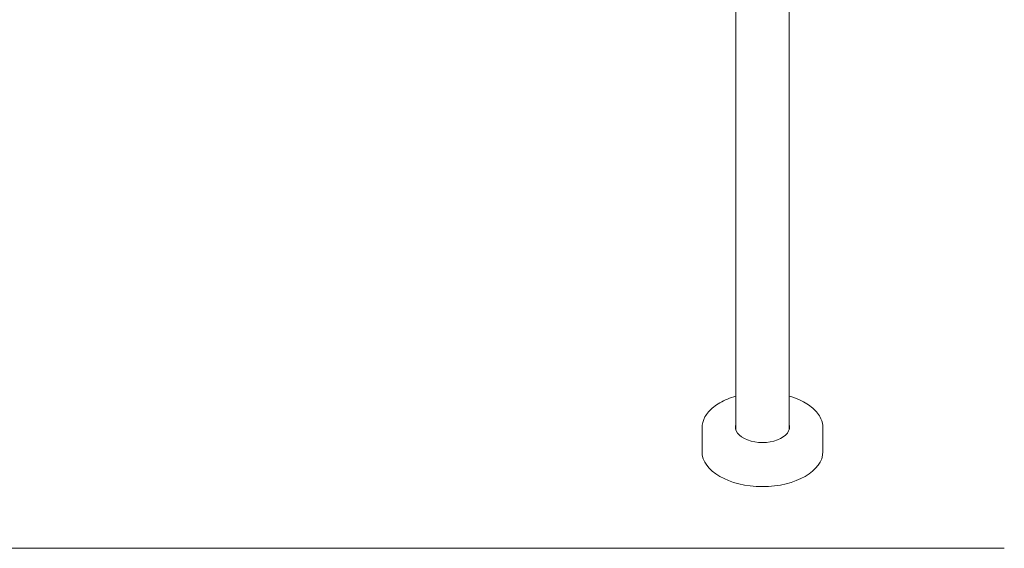
# Paper-space layout '1.6408.05.0.XX_14' of a CAD drawing. Units: millimetres. Extents: x 10 to 269, y 7 to 186.
# Drawn here: x 234 to 269, y 148 to 167 of the extents above; entities that cross this region are included whole.
import ezdxf

# ---------------------------------------------------------------- set-up
doc = ezdxf.new("R2010")
doc.units = ezdxf.units.MM
doc.layers.get('0').update_dxf_attribs({"lineweight": 20})
doc.layers.add('3', color=3, linetype='Continuous', lineweight=20)

# ---------------------------------------------------------------- blocks, each defined once
blk = doc.blocks.new('Borders Website Title block 2')
at = {"layer": '3'}
blk.add_line((10, 147.9), (269.4, 147.9), dxfattribs=at)

psp = doc.layouts.new('1.6408.05.0.XX_14')

# ---------------------------------------------------------------- linework, layer by layer
for p, q in [((259.749, 152.159), (259.749, 174.165)), ((261.662, 152.159), (261.662, 174.165)), ((258.531, 152.226), (258.531, 151.374)), ((262.879, 152.226), (262.879, 151.374))]:
    psp.add_line(p, q)
for centre, major_axis, start_param, end_param in [((260.705, 152.262), (0.973, 0), 2.958253, 6.466525), ((260.705, 152.208), (-0.973, 0), 6.099845, 6.235764), ((260.705, 152.208), (0.973, 0), 0.047422, 0.18334), ((260.705, 152.084), (-0.973, 0), 6.099845, 6.121683), ((260.705, 152.084), (0.973, 0), 0.161502, 0.18334), ((260.705, 151.374), (2.174, 0), 3.141593, 6.283185)]:
    psp.add_ellipse(centre, major_axis=major_axis, ratio=0.57735, start_param=start_param, end_param=end_param)
for points, knots in [([(258.531, 152.226), (258.531, 152.36), (258.568, 152.494), (258.708, 152.749), (258.814, 152.87), (259.087, 153.089), (259.254, 153.186), (259.54, 153.305), (259.642, 153.34), (259.749, 153.371)], [1.514013, 1.514013, 1.514013, 1.514013, 1.821829, 1.821829, 2.137787, 2.137787, 2.460552, 2.460552, 2.625449, 2.625449, 2.625449, 2.625449]), ([(261.662, 153.371), (261.796, 153.332), (261.923, 153.286), (262.225, 153.149), (262.386, 153.048), (262.645, 152.819), (262.743, 152.693), (262.854, 152.451), (262.879, 152.339), (262.879, 152.226)], [3.544171, 3.544171, 3.544171, 3.544171, 3.751843, 3.751843, 4.075193, 4.075193, 4.397551, 4.397551, 4.655606, 4.655606, 4.655606, 4.655606])]:
    psp.add_open_spline(points, degree=3, knots=knots)
for points in [[(259.749, 152.216), (259.747, 152.201), (259.745, 152.186), (259.745, 152.172)], [(261.666, 152.172), (261.665, 152.186), (261.664, 152.201), (261.662, 152.216)]]:
    psp.add_open_spline(points, degree=3)

# ---------------------------------------------------------------- block references
psp.add_blockref('Borders Website Title block 2', (0, 0))

doc.saveas('drawing.dxf')
